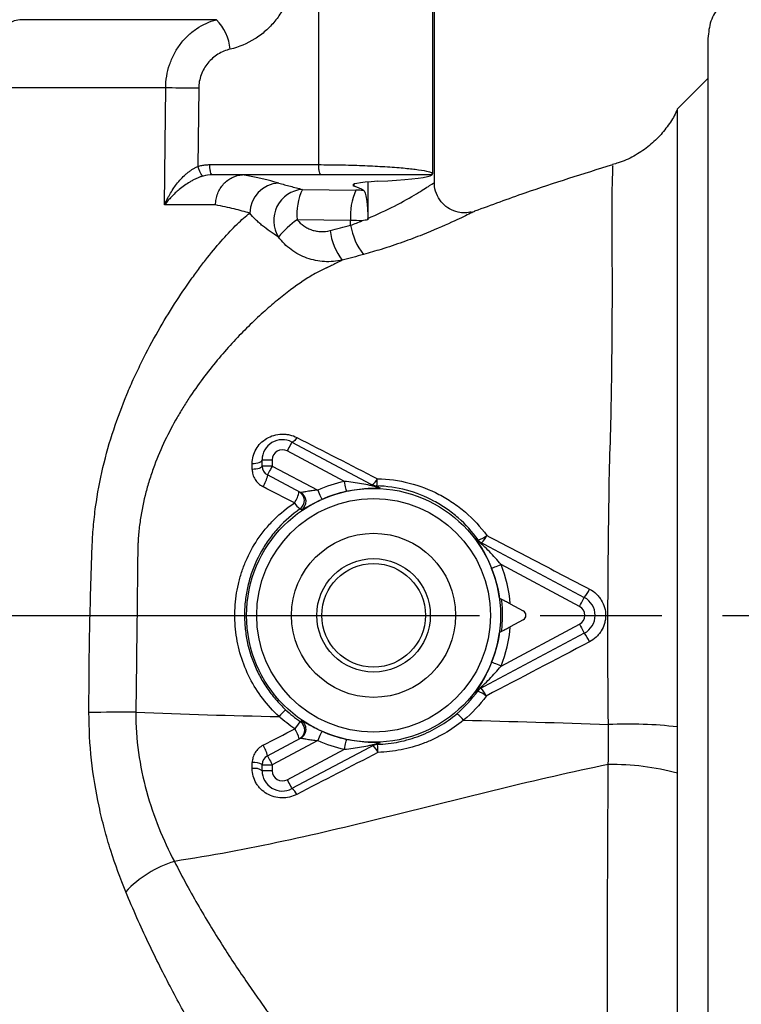
# Model space of a CAD drawing. Units: millimetres. Extents: x 2249 to 3427, y 138 to 969.
# Drawn here: x 3108 to 3179, y 734 to 832 of the extents above; entities that cross this region are included whole.
import ezdxf

# ---------------------------------------------------------------- set-up
doc = ezdxf.new("R2010")
doc.units = ezdxf.units.MM
doc.header["$LTSCALE"] = 4
doc.linetypes.add('AM_ISO08W050', pattern=[18, 12, -1.5, 3, -1.5])
doc.layers.get('0').update_dxf_attribs({"linetype": 'CONTINUOUS'})
doc.layers.add('Center', color=1, linetype='AM_ISO08W050')

msp = doc.modelspace()

# ---------------------------------------------------------------- linework, layer by layer
at = {"color": 7, "linetype": 'Continuous', "lineweight": 30}
for p, q in [((3137.406, 817.29), (3137.406, 841.29)), ((3148.659, 816.375), (3148.659, 841.29)), ((3148.825, 815.521), (3148.825, 841.29)), ((3127.324, 831.602), (3107.899, 831.602)), ((3175.825, 829.757), (3175.825, 715.822)), ((3175.825, 825.79), (3172.825, 822.79)), ((3122.307, 824.864), (3106.628, 824.864)), ((3125.563, 824.838), (3125.494, 817.117)), ((3172.825, 761.766), (3172.825, 822.79)), ((3126.662, 817.29), (3137.406, 817.29)), ((3137.656, 816.29), (3126.913, 816.29)), ((3143.234, 815.647), (3144.227, 815.699)), ((3148.574, 816.375), (3148.604, 816.29)), ((3135.811, 814.844), (3141.082, 814.762)), ((3142.257, 815.582), (3142.257, 811.97)), ((3127.222, 813.316), (3122.205, 813.316)), ((3140.562, 811.774), (3135.29, 811.855)), ((3140.562, 811.31), (3140.562, 811.774)), ((3134.764, 789.901), (3143.051, 785.494)), ((3139.943, 786.015), (3134.295, 789.018)), ((3131.825, 788.135), (3132.825, 788.135)), ((3131.825, 787.534), (3131.825, 788.135)), ((3132.825, 787.534), (3131.825, 787.534)), ((3132.825, 788.135), (3132.825, 787.534)), ((3132.825, 787.534), (3137.309, 785.15)), ((3135.627, 784.911), (3132.356, 786.651)), ((3132.356, 786.651), (3132.372, 786.621)), ((3153.231, 780.081), (3163.624, 774.555)), ((3163.155, 773.672), (3155.401, 777.795)), ((3156.314, 773.912), (3157.595, 773.231)), ((3157.595, 772.348), (3156.314, 771.667)), ((3163.624, 771.024), (3153.231, 765.498)), ((3155.401, 767.784), (3163.155, 771.907)), ((3172.825, 757.204), (3172.825, 761.766)), ((3132.356, 758.928), (3135.627, 760.668)), ((3137.309, 760.429), (3132.825, 758.045)), ((3134.295, 756.561), (3139.943, 759.564)), ((3143.051, 760.085), (3134.764, 755.678)), ((3131.825, 758.045), (3132.825, 758.045)), ((3131.825, 757.444), (3131.825, 758.045)), ((3132.825, 757.444), (3131.825, 757.444)), ((3132.825, 758.045), (3132.825, 757.444)), ((3172.825, 722.79), (3172.825, 757.204))]:
    msp.add_line(p, q, dxfattribs=at)
at = {"color": 8, "linetype": 'Continuous', "lineweight": 30}
msp.add_line((3140.895, 815.174), (3140.895, 815.367), dxfattribs=at)
at = {"color": 7, "linetype": 'Continuous', "lineweight": 30, "flags": 128}
for points in [[(3122.205, 813.316), (3122.258, 819.315), (3122.307, 824.864)], [(3125.563, 824.838), (3125.105, 824.842), (3124.64, 824.846), (3124.18, 824.85), (3123.734, 824.854), (3123.315, 824.857), (3122.931, 824.86), (3122.592, 824.862), (3122.307, 824.864)], [(3134.764, 789.901), (3134.755, 789.884), (3134.728, 789.833), (3134.685, 789.752), (3134.626, 789.642), (3134.555, 789.508), (3134.474, 789.356), (3134.386, 789.19), (3134.295, 789.018)], [(3135.264, 790.348), (3135.187, 790.237), (3135.11, 790.139), (3135.037, 790.055), (3134.968, 789.987), (3134.905, 789.937), (3134.849, 789.905), (3134.802, 789.893), (3134.764, 789.901)], [(3130.842, 787.783), (3131.035, 787.791), (3131.219, 787.812), (3131.389, 787.844), (3131.538, 787.888), (3131.66, 787.941), (3131.751, 788.002), (3131.806, 788.067), (3131.825, 788.135)], [(3131.825, 787.534), (3131.806, 787.47), (3131.751, 787.408), (3131.66, 787.351), (3131.538, 787.301), (3131.39, 787.26), (3131.22, 787.229), (3131.035, 787.21), (3130.842, 787.202)], [(3132.825, 787.534), (3132.733, 787.362), (3132.645, 787.196), (3132.564, 787.043), (3132.493, 786.91), (3132.435, 786.8), (3132.391, 786.718), (3132.365, 786.668), (3132.356, 786.651)], [(3140.155, 785.038), (3140.15, 785.063), (3140.137, 785.122), (3140.117, 785.214), (3140.09, 785.336), (3140.059, 785.482), (3140.022, 785.649), (3139.983, 785.828), (3139.943, 786.015)], [(3137.309, 785.15), (3137.386, 784.976), (3137.461, 784.808), (3137.531, 784.653), (3137.592, 784.516), (3137.642, 784.402), (3137.681, 784.316), (3137.706, 784.26), (3137.716, 784.237)], [(3135.721, 783.203), (3135.653, 783.241), (3135.561, 783.294)], [(3155.401, 777.795), (3155.224, 777.725), (3155.053, 777.657), (3154.895, 777.594), (3154.756, 777.538), (3154.64, 777.492), (3154.552, 777.457), (3154.496, 777.435), (3154.472, 777.426)], [(3163.155, 773.672), (3163.246, 773.845), (3163.334, 774.01), (3163.415, 774.163), (3163.487, 774.297), (3163.545, 774.407), (3163.588, 774.488), (3163.615, 774.538), (3163.624, 774.555)], [(3163.155, 771.907), (3163.246, 771.734), (3163.334, 771.569), (3163.415, 771.416), (3163.487, 771.282), (3163.545, 771.172), (3163.588, 771.091), (3163.615, 771.041), (3163.624, 771.024)], [(3155.401, 767.784), (3155.224, 767.854), (3155.053, 767.922), (3154.895, 767.985), (3154.756, 768.041), (3154.64, 768.087), (3154.552, 768.122), (3154.496, 768.144), (3154.472, 768.153)], [(3135.594, 762.303), (3135.631, 762.325), (3135.721, 762.376)], [(3137.716, 761.342), (3137.706, 761.319), (3137.681, 761.263), (3137.642, 761.177), (3137.592, 761.063), (3137.531, 760.926), (3137.461, 760.771), (3137.386, 760.603), (3137.309, 760.429)], [(3139.943, 759.564), (3139.983, 759.751), (3140.022, 759.93), (3140.059, 760.097), (3140.09, 760.243), (3140.117, 760.365), (3140.137, 760.457), (3140.15, 760.516), (3140.155, 760.541)], [(3132.356, 758.928), (3132.365, 758.911), (3132.391, 758.861), (3132.435, 758.779), (3132.493, 758.67), (3132.564, 758.536), (3132.645, 758.383), (3132.733, 758.217), (3132.825, 758.045)], [(3134.295, 756.561), (3134.386, 756.389), (3134.474, 756.223), (3134.555, 756.071), (3134.626, 755.937), (3134.685, 755.827), (3134.728, 755.746), (3134.755, 755.695), (3134.764, 755.678)]]:
    msp.add_lwpolyline(points, dxfattribs=at)
at = {"color": 7, "linetype": 'Continuous', "lineweight": 30}
for radius in [12.534, 11.534, 8.1, 5.6, 5.115]:
    msp.add_circle((3142.825, 772.79), radius, dxfattribs=at)
for centre, radius, start, end in [((3108.302, 828.642), 2.987, 97.74496, 179.12165), ((3123.844, 828.217), 4.854, 5.56533, 44.20909), ((3133.616, 812.452), 3.02, 92.84329, 178.96979), ((3136.03, 811.787), 3.065, 94.09197, 212.50263), ((3140.919, 812.414), 5.657, 154.55792, 185.66615), ((3146.19, 812.332), 5.656, 154.55708, 185.66699), ((3140.924, 803.945), 9.711, 125.45881, 140.36533), ((3146.538, 812.22), 6.045, 188.66164, 218.98751), ((3144.361, 811.476), 5.869, 186.81113, 217.96073), ((3133.825, 788.135), 2, 62, 180), ((3133.825, 788.135), 1, 62, 180), ((3132.825, 787.534), 1, 180, 242), ((3142.825, 772.79), 13.536, 102.29584, 114.05127), ((3142.135, 786.676), 1.133, 299.24429, 339.58962), ((3143.155, 786.565), 0.994, 242.00254, 268.76098), ((3139.583, 786.244), 3.614, 349.27209, 0.58347), ((3132.948, 785.371), 2.541, 324.55499, 351.59812), ((3134.992, 784.117), 1, 304.67873, 61.96446), ((3135.157, 784.029), 1, 304.31753, 61.96411), ((3142.825, 772.79), 12.536, 102.29584, 114.05127), ((3143.518, 786.372), 0.994, 242.00284, 267.22293), ((3136.754, 784.914), 2.012, 210.35736, 233.61691), ((3152.8, 781.988), 1.772, 280.944, 312.40662), ((3152.209, 781.401), 1.925, 311.14164, 337.99483), ((3153.698, 780.959), 0.994, 216.77768, 241.99679), ((3153.943, 780.829), 0.994, 215.73471, 241.99691), ((3142.825, 772.79), 13.536, 4.75695, 21.70416), ((3142.825, 772.79), 12.536, 7.7473, 21.70416), ((3160.976, 776.792), 3.466, 319.81508, 335.88936), ((3162.685, 772.79), 2, 298, 62), ((3157.36, 772.79), 0.5, 298, 62), ((3162.685, 772.79), 1, 298, 62), ((3142.825, 772.79), 12.536, 338.29584, 352.2527), ((3142.825, 772.79), 13.536, 338.29584, 355.24305), ((3159.441, 767.955), 5.188, 25.28732, 36.25788), ((3153.698, 764.62), 0.994, 118.00339, 143.22227), ((3153.908, 764.731), 0.994, 118.00339, 144.11765), ((3152.076, 762.621), 2.882, 49.72387, 69.13338), ((3150.895, 763.451), 3.338, 24.2078, 40.28035), ((3119.252, 444.593), 318.633, 89.98053, 90.81218), ((3149.35, 748.292), 21.491, 135.05345, 137.5499), ((3141.443, 757.405), 7.63, 140.05877, 146.83331), ((3135.026, 761.48), 1, 298.03549, 55.39449), ((3149.575, 760.89), 2.627, 35.95624, 56.23141), ((3131.833, 759.548), 3.81, 15.99333, 32.21465), ((3135.158, 761.55), 0.999, 298.00607, 348.93115), ((3142.825, 772.79), 12.536, 245.94873, 257.70416), ((3167.964, 720.535), 41.517, 83.27583, 92.71277), ((3142.825, 772.79), 13.536, 245.94873, 257.70416), ((3129.269, 758.211), 3.168, 13.077, 33.40102), ((3143.237, 759.058), 0.994, 91.58464, 117.99609), ((3141.532, 758.54), 1.866, 22.42591, 48.4012), ((3143.518, 759.207), 0.994, 92.77736, 117.99675), ((3134.528, 759.142), 8.73, 0.72062, 5.9799), ((3132.825, 758.045), 1, 118, 180), ((3131.076, 756.386), 1.296, 54.71673, 100.12409), ((3131.079, 756.877), 1.386, 57.4462, 99.52525), ((3133.825, 757.444), 2, 180, 298), ((3133.825, 757.444), 1, 180, 298), ((3166.3, 732.819), 25.244, 75.02104, 90.71735), ((3134.19, 754.706), 1.129, 20.89198, 59.45074), ((3126.365, 738.044), 10.931, 107.0261, 137.01616)]:
    msp.add_arc(centre, radius, start, end, dxfattribs=at)
at = {"color": 8, "linetype": 'Continuous', "lineweight": 30}
for centre, radius, start, end in [((3129.524, 787.14), 2.895, 325.36092, 349.65823), ((3135.156, 761.55), 1.001, 348.92777, 55.66243)]:
    msp.add_arc(centre, radius, start, end, dxfattribs=at)
at = {"color": 7, "linetype": 'Continuous', "lineweight": 30}
for centre, major_axis, ratio, start_param, end_param in [((3064.825, 813.647), (71.729, 0), 0.087489, 0.294481, 0.434291), ((3139.659, 816.377), (9, 0), 0.087489, 5.244714, 6.171844), ((3145.771, 815.27), (5, 0), 0.087489, 2.103122, 3.364511), ((3064.825, 813.665), (78, 0), 0.087489, 0.159459, 0.222918), ((3138.825, 813.642), (13, 0), 0.087489, 1.337103, 1.396263), ((3138.825, 810.654), (10, 0), 0.113735, 1.278933, 1.396263)]:
    msp.add_ellipse(centre, major_axis=major_axis, ratio=ratio, start_param=start_param, end_param=end_param, dxfattribs=at)
for points, knots in [([(3134.862, 836.459), (3134.862, 836.002), (3134.823, 835.551), (3134.707, 834.884), (3134.659, 834.663), (3134.544, 834.224), (3134.476, 834.005), (3134.248, 833.367), (3134.062, 832.96), (3133.733, 832.376), (3133.615, 832.185), (3133.363, 831.814), (3133.227, 831.632), (3132.804, 831.11), (3132.496, 830.79), (3131.834, 830.206), (3131.477, 829.939), (3130.345, 829.232), (3129.537, 828.895), (3128.676, 828.688)], [0, 0, 0, 0, 0.125, 0.125, 0.1875, 0.1875, 0.25, 0.25, 0.375, 0.375, 0.4375, 0.4375, 0.5, 0.5, 0.625, 0.625, 0.75, 0.75, 1, 1, 1, 1]), ([(3179.105, 834.373), (3178.967, 834.346), (3178.111, 834.184), (3176.991, 833.104), (3175.997, 831.494), (3175.882, 830.336), (3175.825, 829.757)], [0, 0, 0, 0, 0.0697129, 0.4305959, 0.7153401, 1, 1, 1, 1]), ([(3122.307, 824.864), (3122.31, 825.256), (3122.344, 825.642), (3122.471, 826.403), (3122.564, 826.78), (3122.809, 827.516), (3122.959, 827.868), (3123.311, 828.542), (3123.514, 828.865), (3123.968, 829.471), (3124.216, 829.751), (3124.752, 830.264), (3125.042, 830.498), (3125.959, 831.12), (3126.618, 831.419), (3127.324, 831.602)], [0, 0, 0, 0, 0.125, 0.125, 0.25, 0.25, 0.375, 0.375, 0.5, 0.5, 0.625, 0.625, 0.75, 0.75, 1, 1, 1, 1]), ([(3128.676, 828.688), (3128.247, 828.585), (3127.844, 828.418), (3127.281, 828.069), (3127.101, 827.937), (3126.769, 827.648), (3126.614, 827.49), (3126.329, 827.145), (3126.201, 826.96), (3125.979, 826.574), (3125.884, 826.372), (3125.649, 825.736), (3125.567, 825.293), (3125.563, 824.838)], [0, 0, 0, 0, 0.25, 0.25, 0.375, 0.375, 0.5, 0.5, 0.625, 0.625, 0.75, 0.75, 1, 1, 1, 1]), ([(3172.764, 822.67), (3172.753, 822.643), (3172.567, 822.174), (3172.02, 821.301), (3171.086, 820.091), (3169.9, 818.998), (3168.518, 818.104), (3167.327, 817.532), (3166.589, 817.36), (3166.394, 817.315)], [0, 0, 0, 0, 0.010222, 0.17674, 0.356342, 0.543779, 0.735731, 0.93015, 1, 1, 1, 1]), ([(3122.205, 813.316), (3122.236, 813.389), (3122.295, 813.53), (3122.387, 813.73), (3122.475, 813.911), (3122.557, 814.072), (3122.633, 814.213), (3122.785, 814.484), (3123.019, 814.865), (3123.39, 815.383), (3123.797, 815.868), (3124.192, 816.26), (3124.516, 816.533), (3124.767, 816.719), (3125.013, 816.878), (3125.254, 817.013), (3125.415, 817.083), (3125.494, 817.117)], [0, 0, 0, 0, 0.050578, 0.096681, 0.13831, 0.175464, 0.208144, 0.236351, 0.364633, 0.475732, 0.609778, 0.727272, 0.788367, 0.845951, 0.900239, 0.951487, 1, 1, 1, 1]), ([(3125.494, 817.117), (3125.557, 817.135), (3125.684, 817.172), (3125.877, 817.214), (3126.072, 817.248), (3126.267, 817.272), (3126.464, 817.287), (3126.596, 817.289), (3126.662, 817.29)], [0, 0, 0, 0, 0.167157, 0.333618, 0.499757, 0.665951, 0.832574, 1, 1, 1, 1]), ([(3125.995, 816.16), (3125.964, 816.169), (3125.926, 816.197), (3125.841, 816.299), (3125.793, 816.374), (3125.696, 816.558), (3125.648, 816.667), (3125.562, 816.892), (3125.525, 817.008), (3125.494, 817.117)], [0, 0, 0, 0, 0.25, 0.25, 0.5, 0.5, 0.75, 0.75, 1, 1, 1, 1]), ([(3126.913, 816.29), (3126.883, 816.29), (3126.851, 816.311), (3126.79, 816.408), (3126.76, 816.485), (3126.711, 816.68), (3126.692, 816.798), (3126.668, 817.045), (3126.662, 817.172), (3126.662, 817.29)], [0, 0, 0, 0, 0.25, 0.25, 0.5, 0.5, 0.75, 0.75, 1, 1, 1, 1]), ([(3137.656, 816.29), (3137.627, 816.29), (3137.595, 816.311), (3137.533, 816.408), (3137.504, 816.485), (3137.455, 816.68), (3137.436, 816.798), (3137.411, 817.045), (3137.406, 817.172), (3137.406, 817.29)], [0, 0, 0, 0, 0.25, 0.25, 0.5, 0.5, 0.75, 0.75, 1, 1, 1, 1]), ([(3166.396, 817.266), (3163.504, 816.37), (3158.934, 814.953), (3154.447, 813.292), (3152.8, 812.682)], [0, 0, 0, 0, 0.632912, 1, 1, 1, 1]), ([(3125.995, 816.16), (3125.949, 816.147), (3125.857, 816.119), (3125.717, 816.071), (3125.574, 816.017), (3125.429, 815.957), (3125.282, 815.891), (3125.132, 815.819), (3124.98, 815.741), (3124.827, 815.657), (3124.549, 815.495), (3124.141, 815.227), (3123.671, 814.864), (3123.231, 814.476), (3122.872, 814.116), (3122.517, 813.724), (3122.32, 813.466), (3122.205, 813.316)], [0, 0, 0, 0, 0.026725, 0.054202, 0.082489, 0.111642, 0.141707, 0.172727, 0.204743, 0.237789, 0.271897, 0.389439, 0.523224, 0.63458, 0.763005, 0.861437, 1, 1, 1, 1]), ([(3127.222, 813.316), (3127.227, 813.505), (3127.248, 813.697), (3127.322, 814.069), (3127.376, 814.253), (3127.514, 814.607), (3127.597, 814.775), (3127.791, 815.092), (3127.904, 815.243), (3128.149, 815.517), (3128.282, 815.64), (3128.57, 815.858), (3128.724, 815.953), (3129.201, 816.185), (3129.546, 816.273), (3129.895, 816.288)], [0, 0, 0, 0, 0.125, 0.125, 0.25, 0.25, 0.375, 0.375, 0.5, 0.5, 0.625, 0.625, 0.75, 0.75, 1, 1, 1, 1]), ([(3148.604, 816.29), (3148.605, 816.29), (3148.608, 816.29), (3148.6, 816.29), (3148.581, 816.29), (3148.552, 816.29), (3148.512, 816.29), (3148.461, 816.29), (3148.35, 816.29), (3148.129, 816.29), (3147.722, 816.29), (3147.207, 816.29), (3146.395, 816.29), (3145.163, 816.29), (3143.708, 816.29), (3142.469, 816.29), (3141.516, 816.29), (3140.545, 816.29), (3139.733, 816.29), (3139.086, 816.29), (3138.606, 816.29), (3138.128, 816.29), (3137.814, 816.29), (3137.656, 816.29)], [0, 0, 0, 0, 0.019122, 0.038177, 0.057188, 0.076176, 0.095166, 0.11418, 0.133241, 0.198474, 0.263646, 0.327538, 0.39139, 0.516453, 0.639345, 0.699966, 0.760649, 0.820598, 0.880652, 0.910472, 0.940243, 0.970056, 1, 1, 1, 1]), ([(3133.466, 815.468), (3133.648, 815.416), (3133.838, 815.364), (3134.222, 815.259), (3134.415, 815.207), (3134.999, 815.051), (3135.398, 814.947), (3135.811, 814.844)], [0, 0, 0, 0, 0.25, 0.25, 0.5, 0.5, 1, 1, 1, 1]), ([(3141.835, 814.749), (3141.896, 814.716), (3141.952, 814.622), (3142.054, 814.316), (3142.098, 814.11), (3142.154, 813.719), (3142.17, 813.577), (3142.199, 813.275), (3142.212, 813.114), (3142.233, 812.77), (3142.241, 812.589), (3142.253, 812.223), (3142.256, 812.035), (3142.257, 811.842)], [0, 0, 0, 0, 0.25, 0.25, 0.5, 0.5, 0.625, 0.625, 0.75, 0.75, 0.875, 0.875, 1, 1, 1, 1]), ([(3152.501, 812.614), (3152.286, 812.572), (3151.846, 812.487), (3151.088, 812.581), (3150.315, 812.879), (3149.599, 813.442), (3149.083, 814.206), (3148.83, 814.942), (3148.846, 815.391), (3148.851, 815.521)], [0, 0, 0, 0, 0.123387, 0.251779, 0.418531, 0.579704, 0.750618, 0.927452, 1, 1, 1, 1]), ([(3130.596, 812.506), (3130.136, 812.645), (3129.624, 812.781), (3128.779, 812.984), (3128.484, 813.051), (3127.871, 813.185), (3127.552, 813.25), (3127.222, 813.316)], [0, 0, 0, 0, 0.5, 0.5, 0.75, 0.75, 1, 1, 1, 1]), ([(3114.735, 763.193), (3114.734, 765.911), (3114.76, 768.628), (3114.867, 774.061), (3114.948, 776.777), (3115.062, 779.831), (3115.077, 780.171), (3115.119, 780.846), (3115.144, 781.181), (3115.231, 782.185), (3115.305, 782.848), (3115.576, 784.82), (3115.819, 786.113), (3116.418, 788.655), (3116.776, 789.911), (3117.571, 792.322), (3118.008, 793.484), (3118.71, 795.169), (3118.952, 795.721), (3119.448, 796.806), (3119.704, 797.341), (3120.482, 798.907), (3121.015, 799.899), (3122.635, 802.735), (3123.742, 804.441), (3125.107, 806.356), (3125.38, 806.729), (3125.918, 807.445), (3126.183, 807.789), (3126.965, 808.778), (3127.47, 809.383), (3128.44, 810.479), (3128.905, 810.97), (3129.568, 811.618), (3129.783, 811.818), (3130.201, 812.188), (3130.403, 812.356), (3130.596, 812.506)], [0, 0, 0, 0, 0.125, 0.125, 0.25, 0.25, 0.265625, 0.265625, 0.28125, 0.28125, 0.3125, 0.3125, 0.375, 0.375, 0.4375, 0.4375, 0.5, 0.5, 0.53125, 0.53125, 0.5625, 0.5625, 0.625, 0.625, 0.75, 0.75, 0.78125, 0.78125, 0.8125, 0.8125, 0.875, 0.875, 0.9375, 0.9375, 0.96875, 0.96875, 1, 1, 1, 1]), ([(3133.445, 810.14), (3132.863, 810.498), (3132.341, 810.873), (3131.749, 811.353), (3131.634, 811.447), (3131.408, 811.646), (3131.297, 811.748), (3130.975, 812.062), (3130.774, 812.281), (3130.596, 812.506)], [0, 0, 0, 0, 0.5, 0.5, 0.625, 0.625, 0.75, 0.75, 1, 1, 1, 1]), ([(3135.29, 811.855), (3135.476, 811.612), (3135.695, 811.405), (3136.068, 811.146), (3136.199, 811.069), (3136.469, 810.937), (3136.608, 810.881), (3136.894, 810.79), (3137.042, 810.754), (3137.338, 810.703), (3137.487, 810.689), (3137.935, 810.675), (3138.239, 810.707), (3138.533, 810.78)], [0, 0, 0, 0, 0.25, 0.25, 0.375, 0.375, 0.5, 0.5, 0.625, 0.625, 0.75, 0.75, 1, 1, 1, 1]), ([(3152.801, 812.68), (3152.779, 812.671), (3152.72, 812.646), (3152.12, 812.351), (3150.6, 811.616), (3148.186, 810.561), (3145.73, 809.634), (3143.765, 808.971), (3142.421, 808.585), (3141.839, 808.417)], [0, 0, 0, 0, 0.067219, 0.176323, 0.391242, 0.629089, 0.761121, 0.896451, 1, 1, 1, 1]), ([(3139.733, 807.865), (3139.444, 807.798), (3139.151, 807.752), (3138.56, 807.701), (3138.263, 807.697), (3137.676, 807.731), (3137.385, 807.769), (3136.808, 807.886), (3136.52, 807.966), (3135.966, 808.166), (3135.697, 808.285), (3135.179, 808.562), (3134.927, 808.721), (3134.214, 809.248), (3133.799, 809.662), (3133.445, 810.14)], [0, 0, 0, 0, 0.125, 0.125, 0.25, 0.25, 0.375, 0.375, 0.5, 0.5, 0.625, 0.625, 0.75, 0.75, 1, 1, 1, 1]), ([(3138.12, 807.065), (3137.782, 806.919), (3137.425, 806.74), (3136.674, 806.318), (3136.281, 806.076), (3135.063, 805.269), (3134.199, 804.623), (3132.844, 803.502), (3132.382, 803.103), (3131.442, 802.253), (3130.962, 801.801), (3129.513, 800.371), (3128.54, 799.329), (3126.618, 797.049), (3125.669, 795.812), (3124.53, 794.109), (3124.305, 793.76), (3123.863, 793.051), (3123.647, 792.691), (3123.013, 791.59), (3122.61, 790.831), (3121.856, 789.253), (3121.505, 788.434), (3121.029, 787.153), (3120.879, 786.719), (3120.602, 785.844), (3120.474, 785.402), (3120.123, 784.06), (3119.935, 783.145), (3119.73, 781.741), (3119.674, 781.266), (3119.612, 780.549), (3119.587, 780.19), (3119.569, 779.83), (3119.559, 779.589), (3119.554, 779.468), (3119.552, 779.349)], [0, 0, 0, 0, 0.0625, 0.0625, 0.125, 0.125, 0.25, 0.25, 0.3125, 0.3125, 0.375, 0.375, 0.5, 0.5, 0.625, 0.625, 0.65625, 0.65625, 0.6875, 0.6875, 0.75, 0.75, 0.8125, 0.8125, 0.84375, 0.84375, 0.875, 0.875, 0.9375, 0.9375, 0.96875, 0.96875, 0.984375, 0.992188, 0.992188, 1, 1, 1, 1]), ([(3139.733, 807.865), (3139.508, 807.745), (3139.261, 807.616), (3138.857, 807.415), (3138.717, 807.346), (3138.499, 807.242), (3138.388, 807.189), (3138.255, 807.127), (3138.197, 807.101), (3138.158, 807.083), (3138.141, 807.074), (3138.12, 807.065)], [0, 0, 0, 0, 0.5, 0.5, 0.75, 0.75, 0.875, 0.9375, 0.96875, 0.96875, 1, 1, 1, 1]), ([(3130.842, 787.783), (3130.842, 788.031), (3130.875, 788.278), (3131.003, 788.751), (3131.097, 788.977), (3131.345, 789.407), (3131.495, 789.605), (3131.848, 789.961), (3132.05, 790.12), (3132.49, 790.382), (3132.732, 790.488), (3133.232, 790.634), (3133.496, 790.676), (3133.889, 790.688), (3134.02, 790.684), (3134.28, 790.659), (3134.411, 790.638), (3134.793, 790.552), (3135.035, 790.465), (3135.264, 790.348)], [0, 0, 0, 0, 0.125, 0.125, 0.25, 0.25, 0.375, 0.375, 0.5, 0.5, 0.625, 0.625, 0.75, 0.75, 0.8125, 0.8125, 0.875, 0.875, 1, 1, 1, 1]), ([(3130.842, 787.202), (3130.842, 787.028), (3130.867, 786.855), (3130.962, 786.522), (3131.034, 786.359), (3131.219, 786.061), (3131.334, 785.922), (3131.597, 785.68), (3131.744, 785.578), (3131.906, 785.495)], [0, 0, 0, 0, 0.25, 0.25, 0.5, 0.5, 0.75, 0.75, 1, 1, 1, 1]), ([(3143.051, 785.494), (3143.062, 785.488), (3143.034, 785.493), (3142.949, 785.511), (3142.893, 785.523), (3142.72, 785.563), (3142.591, 785.592), (3142.198, 785.677), (3141.924, 785.733), (3141.368, 785.833), (3141.087, 785.879), (3140.519, 785.956), (3140.231, 785.989), (3139.943, 786.015)], [0, 0, 0, 0, 0.0625, 0.0625, 0.125, 0.125, 0.25, 0.25, 0.5, 0.5, 0.75, 0.75, 1, 1, 1, 1]), ([(3143.134, 785.571), (3143.191, 785.538), (3143.249, 785.505), (3143.308, 785.471), (3143.361, 785.441), (3143.415, 785.41), (3143.47, 785.379)], [0.00072923, 0.00072923, 0.00072923, 0.00072923, 0.003433853, 0.003433853, 0.003433853, 0.005872707, 0.005872707, 0.005872707, 0.005872707]), ([(3153.136, 780.248), (3152.564, 781.049), (3151.913, 781.767), (3150.819, 782.729), (3150.434, 783.031), (3149.627, 783.591), (3149.211, 783.845), (3147.926, 784.533), (3147.019, 784.893), (3145.106, 785.403), (3144.131, 785.545), (3143.134, 785.571)], [0, 0, 0, 0, 0.25, 0.25, 0.375, 0.375, 0.5, 0.5, 0.75, 0.75, 1, 1, 1, 1]), ([(3143.197, 786.28), (3144.265, 786.255), (3145.313, 786.111), (3147.37, 785.585), (3148.349, 785.211), (3149.74, 784.493), (3150.191, 784.226), (3151.068, 783.638), (3151.486, 783.321), (3152.668, 782.299), (3153.374, 781.534), (3153.995, 780.68)], [0, 0, 0, 0, 0.25, 0.25, 0.5, 0.5, 0.625, 0.625, 0.75, 0.75, 1, 1, 1, 1]), ([(3137.309, 785.15), (3137.129, 785.135), (3136.952, 785.117), (3136.602, 785.073), (3136.429, 785.046), (3136.109, 784.992), (3135.959, 784.963), (3135.724, 784.919), (3135.64, 784.905), (3135.627, 784.911)], [0, 0, 0, 0, 0.25, 0.25, 0.5, 0.5, 0.75, 0.75, 1, 1, 1, 1]), ([(3140.155, 785.038), (3140.501, 785.114), (3140.849, 785.175), (3141.522, 785.27), (3141.85, 785.303), (3142.328, 785.336), (3142.481, 785.344), (3142.773, 785.355), (3142.913, 785.359), (3143.166, 785.363), (3143.278, 785.364), (3143.439, 785.368), (3143.482, 785.372), (3143.47, 785.379)], [0, 0, 0, 0, 0.25, 0.25, 0.5, 0.5, 0.625, 0.625, 0.75, 0.75, 0.875, 0.875, 1, 1, 1, 1]), ([(3165.999, 762.005), (3165.986, 762.983), (3165.977, 763.967), (3165.962, 765.935), (3165.957, 766.919), (3165.948, 769.867), (3165.95, 771.83), (3165.966, 775.75), (3165.981, 777.708), (3166.022, 781.618), (3166.049, 783.576), (3166.084, 785.505)], [0, 0, 0, 0, 0.125, 0.125, 0.25, 0.25, 0.5, 0.5, 0.75, 0.75, 1, 1, 1, 1]), ([(3131.351, 780.245), (3131.597, 780.608), (3131.861, 780.96), (3132.416, 781.629), (3132.708, 781.948), (3133.626, 782.86), (3134.293, 783.409), (3135.018, 783.897)], [0, 0, 0, 0, 0.25, 0.25, 0.5, 0.5, 1, 1, 1, 1]), ([(3135.721, 783.203), (3135.725, 783.2), (3135.743, 783.206), (3135.802, 783.235), (3135.844, 783.257), (3136.004, 783.347), (3136.153, 783.434), (3136.433, 783.592), (3136.533, 783.648), (3136.746, 783.763), (3136.861, 783.824), (3137.214, 784.004), (3137.459, 784.123), (3137.716, 784.237)], [0, 0, 0, 0, 0.125, 0.125, 0.25, 0.25, 0.5, 0.5, 0.625, 0.625, 0.75, 0.75, 1, 1, 1, 1]), ([(3135.561, 783.294), (3134.78, 782.75), (3134.074, 782.129), (3133.121, 781.087), (3132.821, 780.721), (3132.259, 779.949), (3132, 779.55), (3131.298, 778.319), (3130.922, 777.452), (3130.503, 776.081), (3130.389, 775.618), (3130.215, 774.687), (3130.154, 774.219), (3130.085, 773.276), (3130.076, 772.802), (3130.112, 771.846), (3130.157, 771.37), (3130.369, 769.965), (3130.612, 769.051), (3131.134, 767.715), (3131.333, 767.28), (3131.775, 766.441), (3132.018, 766.035), (3132.548, 765.252), (3132.836, 764.875), (3133.457, 764.148), (3133.79, 763.801), (3134.14, 763.474)], [0, 0, 0, 0, 0.125, 0.125, 0.1875, 0.1875, 0.25, 0.25, 0.375, 0.375, 0.4375, 0.4375, 0.5, 0.5, 0.5625, 0.5625, 0.625, 0.625, 0.75, 0.75, 0.8125, 0.8125, 0.875, 0.875, 0.9375, 0.9375, 1, 1, 1, 1]), ([(3153.995, 780.68), (3155.681, 779.796), (3157.369, 778.913), (3160.751, 777.145), (3162.444, 776.261), (3164.14, 775.376)], [0, 0, 0, 0, 0.5, 0.5, 1, 1, 1, 1]), ([(3133.493, 762.797), (3132.903, 763.342), (3132.362, 763.941), (3131.403, 765.21), (3130.982, 765.881), (3130.259, 767.297), (3129.956, 768.047), (3129.492, 769.566), (3129.328, 770.341), (3129.182, 771.525), (3129.151, 771.926), (3129.123, 772.726), (3129.127, 773.124), (3129.191, 774.312), (3129.302, 775.096), (3129.571, 776.259), (3129.679, 776.646), (3129.928, 777.406), (3130.068, 777.778), (3130.536, 778.873), (3130.912, 779.575), (3131.351, 780.245)], [0, 0, 0, 0, 0.125, 0.125, 0.25, 0.25, 0.375, 0.375, 0.5, 0.5, 0.5625, 0.5625, 0.625, 0.625, 0.75, 0.75, 0.8125, 0.8125, 0.875, 0.875, 1, 1, 1, 1]), ([(3152.902, 780.364), (3152.889, 780.37), (3152.911, 780.332), (3152.997, 780.197), (3153.058, 780.104), (3153.196, 779.892), (3153.272, 779.773), (3153.427, 779.523), (3153.506, 779.391), (3153.743, 778.981), (3153.902, 778.684), (3154.201, 778.072), (3154.341, 777.755), (3154.472, 777.426)], [0, 0, 0, 0, 0.125, 0.125, 0.25, 0.25, 0.375, 0.375, 0.5, 0.5, 0.75, 0.75, 1, 1, 1, 1]), ([(3152.902, 780.364), (3152.94, 780.345), (3152.978, 780.326), (3153.016, 780.308), (3153.056, 780.288), (3153.096, 780.268), (3153.136, 780.248)], [0, 0, 0, 0, 0.00166413, 0.00166413, 0.00166413, 0.003444087, 0.003444087, 0.003444087, 0.003444087]), ([(3155.401, 777.795), (3155.218, 778.02), (3155.031, 778.24), (3154.649, 778.667), (3154.453, 778.876), (3154.06, 779.28), (3153.86, 779.476), (3153.569, 779.754), (3153.473, 779.845), (3153.344, 779.967), (3153.303, 780.005), (3153.24, 780.067), (3153.22, 780.087), (3153.231, 780.081)], [0, 0, 0, 0, 0.25, 0.25, 0.5, 0.5, 0.75, 0.75, 0.875, 0.875, 0.9375, 0.9375, 1, 1, 1, 1]), ([(3119.552, 779.349), (3119.524, 776.663), (3119.493, 773.975), (3119.428, 768.601), (3119.394, 765.913), (3119.36, 763.225)], [0, 0, 0, 0, 0.5, 0.5, 1, 1, 1, 1]), ([(3164.14, 775.376), (3164.379, 775.251), (3164.6, 775.095), (3164.892, 774.823), (3164.983, 774.726), (3165.152, 774.52), (3165.23, 774.409), (3165.439, 774.067), (3165.546, 773.824), (3165.692, 773.305), (3165.728, 773.041), (3165.727, 772.64), (3165.717, 772.504), (3165.679, 772.239), (3165.651, 772.109), (3165.541, 771.726), (3165.431, 771.476), (3165.221, 771.136), (3165.144, 771.028), (3164.974, 770.822), (3164.881, 770.723), (3164.587, 770.45), (3164.37, 770.297), (3164.132, 770.171)], [0, 0, 0, 0, 0.125, 0.125, 0.1875, 0.1875, 0.25, 0.25, 0.375, 0.375, 0.5, 0.5, 0.5625, 0.5625, 0.625, 0.625, 0.75, 0.75, 0.8125, 0.8125, 0.875, 0.875, 1, 1, 1, 1]), ([(3156.314, 773.912), (3156.188, 773.979), (3156.065, 774.045), (3155.826, 774.172), (3155.712, 774.232), (3155.51, 774.339), (3155.421, 774.387), (3155.291, 774.456), (3155.252, 774.477), (3155.247, 774.479)], [0, 0, 0, 0, 0.25, 0.25, 0.5, 0.5, 0.75, 0.75, 1, 1, 1, 1]), ([(3155.457, 771.211), (3155.523, 771.739), (3155.555, 772.269), (3155.556, 773.321), (3155.524, 773.844), (3155.46, 774.366)], [0, 0, 0, 0, 0.5, 0.5, 1, 1, 1, 1]), ([(3155.247, 771.1), (3155.252, 771.102), (3155.292, 771.123), (3155.42, 771.192), (3155.508, 771.238), (3155.711, 771.346), (3155.824, 771.406), (3156.064, 771.534), (3156.188, 771.6), (3156.314, 771.667)], [0, 0, 0, 0, 0.25, 0.25, 0.5, 0.5, 0.75, 0.75, 1, 1, 1, 1]), ([(3154.472, 768.153), (3154.341, 767.824), (3154.198, 767.501), (3153.9, 766.891), (3153.744, 766.6), (3153.505, 766.186), (3153.426, 766.054), (3153.272, 765.806), (3153.196, 765.688), (3153.058, 765.476), (3152.996, 765.382), (3152.91, 765.247), (3152.889, 765.209), (3152.902, 765.215)], [0, 0, 0, 0, 0.25, 0.25, 0.5, 0.5, 0.625, 0.625, 0.75, 0.75, 0.875, 0.875, 1, 1, 1, 1]), ([(3153.231, 765.498), (3153.22, 765.492), (3153.24, 765.513), (3153.302, 765.573), (3153.344, 765.612), (3153.473, 765.734), (3153.57, 765.825), (3153.86, 766.103), (3154.06, 766.299), (3154.453, 766.703), (3154.648, 766.911), (3155.03, 767.338), (3155.218, 767.559), (3155.401, 767.784)], [0, 0, 0, 0, 0.0625, 0.0625, 0.125, 0.125, 0.25, 0.25, 0.5, 0.5, 0.75, 0.75, 1, 1, 1, 1]), ([(3153.102, 765.314), (3153.068, 765.297), (3153.034, 765.281), (3153, 765.264), (3152.967, 765.248), (3152.935, 765.231), (3152.902, 765.215)], [0.000939245, 0.000939245, 0.000939245, 0.000939245, 0.002453262, 0.002453262, 0.002453262, 0.003881964, 0.003881964, 0.003881964, 0.003881964]), ([(3118.368, 745.497), (3117.828, 746.808), (3117.331, 748.165), (3116.666, 750.272), (3116.457, 750.986), (3116.071, 752.44), (3115.892, 753.18), (3115.408, 755.434), (3115.16, 756.957), (3114.824, 760.044), (3114.736, 761.608), (3114.735, 763.193)], [0, 0, 0, 0, 0.25, 0.25, 0.375, 0.375, 0.5, 0.5, 0.75, 0.75, 1, 1, 1, 1]), ([(3119.36, 763.225), (3119.354, 761.875), (3119.446, 760.551), (3119.804, 757.949), (3120.07, 756.672), (3120.759, 754.162), (3121.171, 752.962), (3122.097, 750.659), (3122.611, 749.556), (3123.164, 748.496)], [0, 0, 0, 0, 0.25, 0.25, 0.5, 0.5, 0.75, 0.75, 1, 1, 1, 1]), ([(3137.716, 761.342), (3137.46, 761.456), (3137.212, 761.575), (3136.858, 761.757), (3136.745, 761.816), (3136.532, 761.932), (3136.43, 761.988), (3136.153, 762.144), (3136.002, 762.233), (3135.843, 762.322), (3135.801, 762.345), (3135.743, 762.373), (3135.725, 762.379), (3135.721, 762.376)], [0, 0, 0, 0, 0.25, 0.25, 0.375, 0.375, 0.5, 0.5, 0.75, 0.75, 0.875, 0.875, 1, 1, 1, 1]), ([(3143.21, 760.052), (3143.93, 760.074), (3144.637, 760.157), (3146.026, 760.439), (3146.709, 760.638), (3148.047, 761.155), (3148.692, 761.47), (3149.911, 762.197), (3150.489, 762.61), (3151.035, 763.074)], [0, 0, 0, 0, 0.25, 0.25, 0.5, 0.5, 0.75, 0.75, 1, 1, 1, 1]), ([(3151.701, 762.433), (3151.105, 761.941), (3150.476, 761.506), (3149.482, 760.932), (3149.143, 760.754), (3148.446, 760.425), (3148.09, 760.274), (3147.015, 759.871), (3146.283, 759.663), (3144.792, 759.366), (3144.032, 759.278), (3143.257, 759.252)], [0, 0, 0, 0, 0.25, 0.25, 0.375, 0.375, 0.5, 0.5, 0.75, 0.75, 1, 1, 1, 1]), ([(3135.627, 760.668), (3135.64, 760.674), (3135.722, 760.66), (3135.897, 760.628), (3135.965, 760.615), (3136.109, 760.588), (3136.186, 760.574), (3136.429, 760.533), (3136.6, 760.507), (3136.951, 760.462), (3137.129, 760.444), (3137.309, 760.429)], [0, 0, 0, 0, 0.25, 0.25, 0.375, 0.375, 0.5, 0.5, 0.75, 0.75, 1, 1, 1, 1]), ([(3143.47, 760.2), (3143.482, 760.207), (3143.438, 760.211), (3143.278, 760.215), (3143.166, 760.216), (3142.914, 760.22), (3142.773, 760.224), (3142.479, 760.235), (3142.326, 760.243), (3141.853, 760.276), (3141.517, 760.31), (3140.843, 760.405), (3140.502, 760.465), (3140.155, 760.541)], [0, 0, 0, 0, 0.125, 0.125, 0.25, 0.25, 0.375, 0.375, 0.5, 0.5, 0.75, 0.75, 1, 1, 1, 1]), ([(3131.914, 759.955), (3131.755, 759.873), (3131.608, 759.77), (3131.348, 759.532), (3131.232, 759.393), (3131.046, 759.095), (3130.973, 758.931), (3130.875, 758.594), (3130.85, 758.421), (3130.85, 758.244)], [0, 0, 0, 0, 0.25, 0.25, 0.5, 0.5, 0.75, 0.75, 1, 1, 1, 1]), ([(3139.943, 759.564), (3140.231, 759.59), (3140.518, 759.622), (3141.086, 759.7), (3141.369, 759.746), (3141.924, 759.846), (3142.198, 759.902), (3142.591, 759.987), (3142.72, 760.017), (3142.893, 760.056), (3142.948, 760.068), (3143.034, 760.086), (3143.062, 760.091), (3143.051, 760.085)], [0, 0, 0, 0, 0.25, 0.25, 0.5, 0.5, 0.75, 0.75, 0.875, 0.875, 0.9375, 0.9375, 1, 1, 1, 1]), ([(3143.47, 760.2), (3143.428, 760.176), (3143.386, 760.152), (3143.345, 760.129), (3143.299, 760.103), (3143.254, 760.077), (3143.21, 760.052)], [0, 0, 0, 0, 0.001878944, 0.001878944, 0.001878944, 0.003954936, 0.003954936, 0.003954936, 0.003954936]), ([(3165.984, 758.06), (3162.394, 757.326), (3158.826, 756.493), (3151.711, 754.762), (3148.163, 753.862), (3141.065, 752.108), (3137.512, 751.256), (3130.372, 749.723), (3126.784, 749.041), (3123.164, 748.496)], [0, 0, 0, 0, 0.25, 0.25, 0.5, 0.5, 0.75, 0.75, 1, 1, 1, 1]), ([(3135.245, 755.109), (3135.017, 754.991), (3134.779, 754.903), (3134.281, 754.788), (3134.021, 754.761), (3133.508, 754.771), (3133.249, 754.81), (3132.756, 754.947), (3132.521, 755.046), (3132.077, 755.303), (3131.877, 755.456), (3131.608, 755.723), (3131.523, 755.818), (3131.369, 756.017), (3131.299, 756.121), (3131.11, 756.444), (3131.011, 756.679), (3130.881, 757.161), (3130.848, 757.409), (3130.849, 757.662)], [0, 0, 0, 0, 0.125, 0.125, 0.25, 0.25, 0.375, 0.375, 0.5, 0.5, 0.625, 0.625, 0.6875, 0.6875, 0.75, 0.75, 0.875, 0.875, 1, 1, 1, 1]), ([(3165.928, 727.451), (3165.925, 727.98), (3165.923, 728.619), (3165.919, 729.747), (3165.918, 730.153), (3165.916, 731.011), (3165.915, 731.465), (3165.912, 732.896), (3165.911, 733.945), (3165.91, 736.233), (3165.909, 737.471), (3165.911, 739.474), (3165.912, 740.162), (3165.914, 741.571), (3165.916, 742.292), (3165.92, 744.508), (3165.925, 746.052), (3165.934, 748.469), (3165.937, 749.292), (3165.945, 750.972), (3165.949, 751.831), (3165.962, 754.443), (3165.972, 756.23), (3165.984, 758.06)], [0, 0, 0, 0, 0.125, 0.125, 0.1875, 0.1875, 0.25, 0.25, 0.375, 0.375, 0.5, 0.5, 0.5625, 0.5625, 0.625, 0.625, 0.75, 0.75, 0.8125, 0.8125, 0.875, 0.875, 1, 1, 1, 1]), ([(3123.164, 748.496), (3123.958, 746.922), (3124.774, 745.428), (3126.422, 742.58), (3127.253, 741.226), (3128.903, 738.648), (3129.721, 737.424), (3130.921, 735.686), (3131.314, 735.125), (3132.084, 734.044), (3132.46, 733.523), (3132.826, 733.023)], [0, 0, 0, 0, 0.25, 0.25, 0.5, 0.5, 0.75, 0.75, 0.875, 0.875, 1, 1, 1, 1]), ([(3127.323, 728.035), (3126.978, 728.608), (3126.624, 729.203), (3125.902, 730.437), (3125.532, 731.077), (3124.409, 733.057), (3123.645, 734.447), (3122.114, 737.362), (3121.346, 738.889), (3119.833, 742.083), (3119.087, 743.751), (3118.368, 745.497)], [0, 0, 0, 0, 0.125, 0.125, 0.25, 0.25, 0.5, 0.5, 0.75, 0.75, 1, 1, 1, 1])]:
    msp.add_open_spline(points, degree=3, knots=knots, dxfattribs=at)
at = {"color": 8, "linetype": 'Continuous', "lineweight": 30}
for points, knots in [([(3137.406, 817.29), (3138.104, 817.285), (3139.534, 817.276), (3141.7, 817.21), (3143.774, 817.111), (3145.564, 816.985), (3147.065, 816.831), (3148.041, 816.671), (3148.605, 816.515), (3148.584, 816.419), (3148.574, 816.375)], [0, 0, 0, 0, 0.129247, 0.264816, 0.39293, 0.529934, 0.655289, 0.795402, 0.906177, 1, 1, 1, 1]), ([(3166.084, 785.505), (3166.084, 785.505), (3166.084, 787.219), (3166.244, 790.592), (3166.32, 795.825), (3166.387, 801.031), (3166.395, 805.946), (3166.376, 810.019), (3166.357, 812.99), (3166.383, 815.041), (3166.427, 816.386), (3166.462, 817.23), (3166.448, 817.159), (3166.441, 817.127)], [0, 0, 0, 0, 0.000001, 0.0891864, 0.1783698, 0.2912906, 0.4042114, 0.5172616, 0.6303251, 0.7268345, 0.8236311, 0.9201721, 1, 1, 1, 1]), ([(3142.257, 811.97), (3143.169, 812.382), (3145.026, 813.221), (3147.127, 814.448), (3148.458, 815.289), (3148.911, 815.586), (3148.824, 815.522), (3148.824, 815.522)], [0, 0, 0, 0, 0.254764, 0.518748, 0.759226, 0.998739, 1, 1, 1, 1])]:
    msp.add_open_spline(points, degree=3, knots=knots, dxfattribs=at)
at = {"color": 7, "linetype": 'Continuous', "lineweight": 30}
for points in [[(3126.913, 816.29), (3126.603, 816.29), (3126.293, 816.246), (3125.995, 816.16)], [(3142.257, 811.842), (3142.074, 811.809), (3141.889, 811.776), (3141.702, 811.743)], [(3142.257, 811.842), (3142.257, 811.885), (3142.257, 811.928), (3142.257, 811.97)], [(3138.533, 810.78), (3139.212, 810.947), (3139.888, 811.124), (3140.562, 811.31)], [(3140.562, 811.31), (3140.949, 811.449), (3141.329, 811.594), (3141.702, 811.743)], [(3141.839, 808.417), (3141.14, 808.224), (3140.438, 808.039), (3139.733, 807.865)], [(3135.264, 790.348), (3137.888, 789.005), (3140.534, 787.648), (3143.197, 786.28)], [(3130.842, 787.202), (3130.842, 787.397), (3130.842, 787.59), (3130.842, 787.783)], [(3135.018, 783.897), (3133.979, 784.431), (3132.942, 784.963), (3131.906, 785.495)], [(3164.132, 770.171), (3160.73, 768.389), (3157.333, 766.606), (3153.939, 764.82)], [(3151.035, 763.074), (3151.814, 763.738), (3152.503, 764.484), (3153.102, 765.314)], [(3153.939, 764.82), (3153.288, 763.934), (3152.542, 763.139), (3151.701, 762.433)], [(3119.36, 763.225), (3124.069, 763.017), (3128.781, 762.896), (3133.493, 762.797)], [(3134.14, 763.474), (3134.596, 763.048), (3135.081, 762.658), (3135.594, 762.303)], [(3135.057, 761.579), (3134.506, 761.947), (3133.985, 762.353), (3133.493, 762.797)], [(3151.701, 762.433), (3156.467, 762.323), (3161.234, 762.191), (3165.999, 762.005)], [(3131.914, 759.955), (3132.961, 760.496), (3134.008, 761.037), (3135.057, 761.579)], [(3165.984, 758.06), (3166.028, 759.351), (3166.032, 760.669), (3165.999, 762.005)], [(3143.257, 759.252), (3140.577, 757.866), (3137.906, 756.484), (3135.245, 755.109)], [(3130.849, 757.662), (3130.849, 757.856), (3130.849, 758.05), (3130.85, 758.244)]]:
    msp.add_open_spline(points, degree=3, dxfattribs=at)
at = {"layer": 'Center'}
msp.add_line((3033.276, 772.79), (3245.371, 772.79), dxfattribs=at)

doc.saveas('drawing.dxf')
